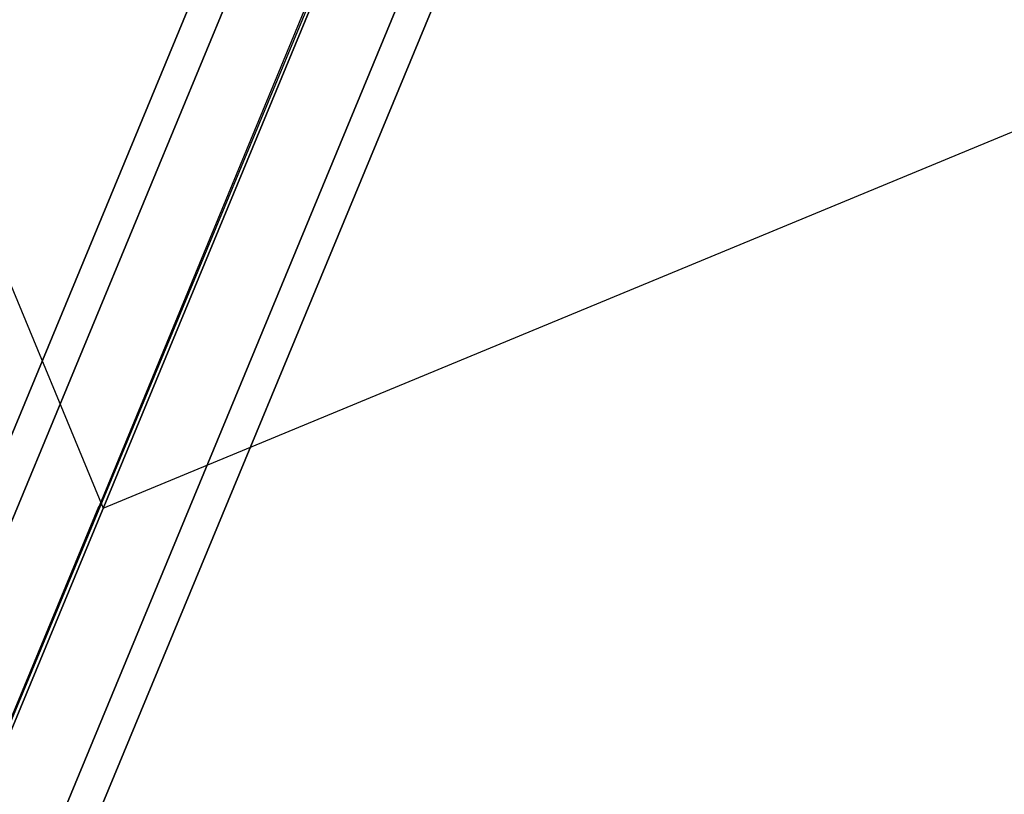
# Model space of a CAD drawing. Extents: x 2685 to 16547, y 94 to 12121.
# Drawn here: x 9743 to 10005, y 7568 to 7774 of the extents above; entities that cross this region are included whole.
import ezdxf

# ---------------------------------------------------------------- set-up
doc = ezdxf.new("R2010")
doc.units = 0
doc.header["$LTSCALE"] = 350
doc.header["$MEASUREMENT"] = 0
doc.layers.add('SPACEBALL-L-03', color=7, linetype='CONTINUOUS')

msp = doc.modelspace()

# ---------------------------------------------------------------- linework, layer by layer
at = {"layer": 'SPACEBALL-L-03'}
for p, q in [((9612.81, 8011.62), (9764.99, 7644.22)), ((9612.81, 8011.62), (9764.99, 7644.22)), ((9856.44, 7920.42), (9163.37, 6247.22)), ((9163.37, 6247.22), (9856.44, 7920.42)), ((9845.21, 7916.29), (9152.15, 6243.09)), ((9152.15, 6243.09), (9845.21, 7916.29)), ((9877.32, 7915.41), (9184.26, 6242.21)), ((9184.26, 6242.21), (9877.32, 7915.41)), ((9850.23, 7905.43), (9157.17, 6232.23)), ((9157.17, 6232.23), (9850.23, 7905.43)), ((9202.57, 6230.99), (9895.63, 7904.18)), ((9895.63, 7904.18), (9202.57, 6230.99)), ((9871.43, 7904.5), (9656.21, 7384.91)), ((9872.02, 7904.25), (9656.21, 7384.91)), ((9868.54, 7894.21), (9175.48, 6221.01)), ((9175.48, 6221.01), (9868.54, 7894.21)), ((9900.65, 7893.33), (9207.59, 6220.13)), ((9207.59, 6220.13), (9900.65, 7893.33)), ((9889.42, 7889.2), (9196.36, 6216)), ((9196.36, 6216), (9889.42, 7889.2)), ((9764.99, 7644.22), (10132.39, 7796.4)), ((9764.99, 7644.22), (10132.39, 7796.4)), ((9763.82, 7644.71), (9656.21, 7384.91)), ((9656.21, 7384.91), (9763.82, 7644.71)), ((9763.82, 7644.71), (9656.21, 7384.91)), ((9656.21, 7384.91), (9763.82, 7644.71))]:
    msp.add_line(p, q, dxfattribs=at)

doc.saveas('drawing.dxf')
